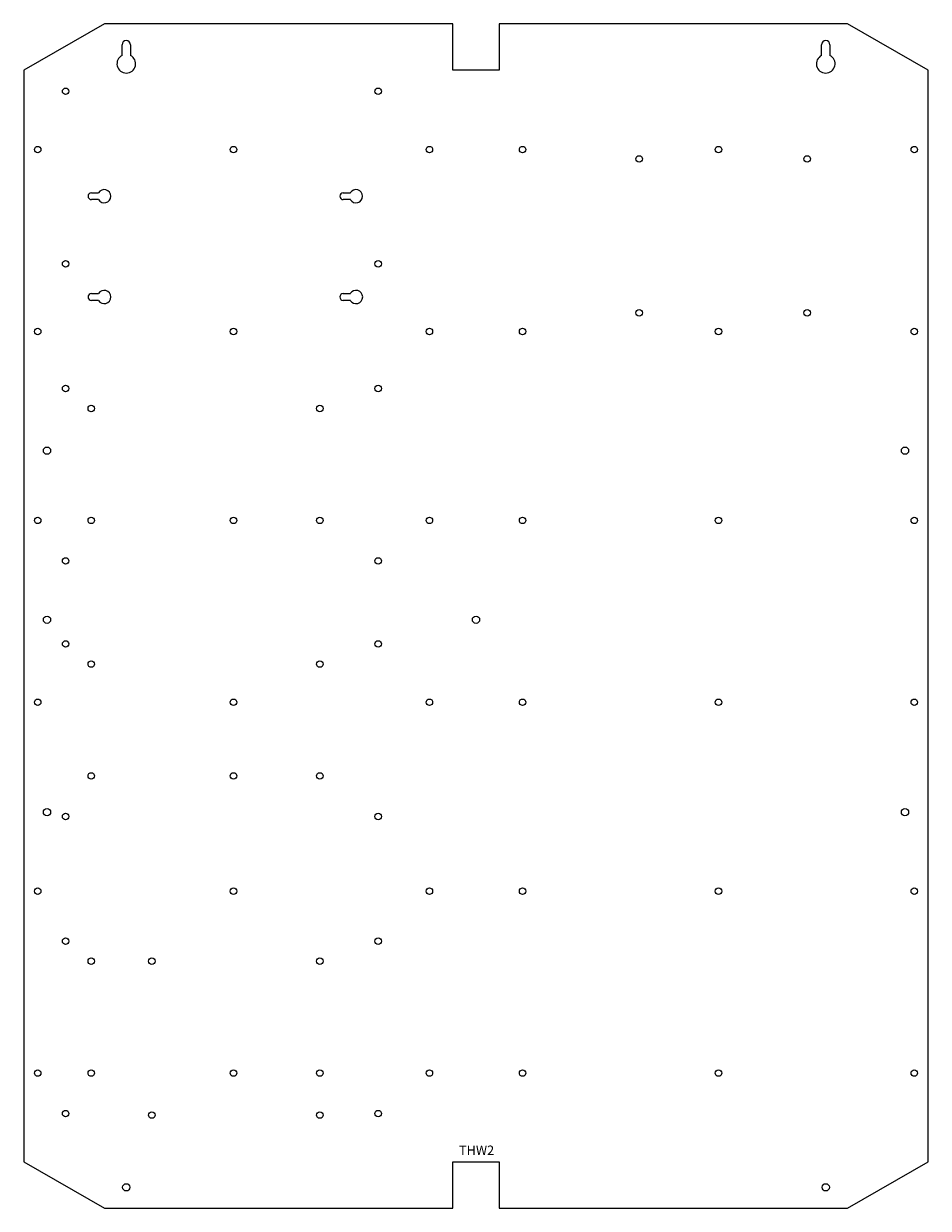
# Model space of a CAD drawing. Units: inches. Extents: x -1.7 to 17.7, y 0 to 25.4.
import ezdxf

# ---------------------------------------------------------------- set-up
doc = ezdxf.new("R2010")
doc.units = ezdxf.units.IN
doc.header["$MEASUREMENT"] = 0
doc.layers.add('THW2', color=255, linetype='Continuous')

# ---------------------------------------------------------------- blocks, each defined once
blk = doc.blocks.new('A$C326D0978')
at = {"color": 0, "linetype": 'Continuous', "lineweight": 0}
for p, q in [((8.513, 25.4), (6.781, 24.4)), ((15.981, 25.4), (8.513, 25.4)), ((15.981, 24.4), (15.981, 25.4)), ((24.449, 25.4), (16.981, 25.4)), ((16.981, 25.4), (16.981, 24.4)), ((26.181, 24.4), (24.449, 25.4)), ((8.891, 24.719), (8.891, 24.95)), ((9.071, 24.95), (9.071, 24.719)), ((23.891, 24.719), (23.891, 24.95)), ((24.071, 24.95), (24.071, 24.719)), ((6.781, 24.4), (6.781, 1)), ((16.981, 24.4), (15.981, 24.4)), ((26.181, 1), (26.181, 24.4)), ((8.233, 21.772), (8.386, 21.772)), ((8.386, 21.627), (8.233, 21.627)), ((13.633, 21.772), (13.786, 21.772)), ((13.786, 21.627), (13.633, 21.627)), ((8.233, 19.612), (8.386, 19.612)), ((13.633, 19.612), (13.786, 19.612)), ((8.386, 19.467), (8.233, 19.467)), ((13.786, 19.467), (13.633, 19.467)), ((6.781, 1), (8.513, 0)), ((15.981, 0), (15.981, 1)), ((15.981, 1), (16.981, 1)), ((16.981, 1), (16.981, 0)), ((24.449, 0), (26.181, 1)), ((8.513, 0), (15.981, 0)), ((16.981, 0), (24.449, 0))]:
    blk.add_line(p, q, dxfattribs=at)
for centre, radius in [((7.681, 23.95), 0.07), ((14.381, 23.95), 0.07), ((7.081, 22.7), 0.07), ((11.281, 22.7), 0.07), ((15.481, 22.7), 0.07), ((17.481, 22.7), 0.07), ((21.681, 22.7), 0.07), ((25.881, 22.7), 0.07), ((19.981, 22.5), 0.07), ((23.581, 22.5), 0.07), ((7.681, 20.25), 0.07), ((14.381, 20.25), 0.07), ((19.981, 19.2), 0.07), ((23.581, 19.2), 0.07), ((7.081, 18.8), 0.07), ((11.281, 18.8), 0.07), ((15.481, 18.8), 0.07), ((17.481, 18.8), 0.07), ((21.681, 18.8), 0.07), ((25.881, 18.8), 0.07), ((7.681, 17.58), 0.07), ((14.381, 17.58), 0.07), ((8.231, 17.15), 0.07), ((13.131, 17.15), 0.07), ((7.281, 16.245), 0.078), ((25.681, 16.245), 0.078), ((7.081, 14.75), 0.07), ((8.231, 14.75), 0.07), ((11.281, 14.75), 0.07), ((13.131, 14.75), 0.07), ((15.481, 14.75), 0.07), ((17.481, 14.75), 0.07), ((21.681, 14.75), 0.07), ((25.881, 14.75), 0.07), ((7.681, 13.88), 0.07), ((14.381, 13.88), 0.07), ((7.281, 12.62), 0.078), ((16.481, 12.62), 0.078), ((7.681, 12.1), 0.07), ((14.381, 12.1), 0.07), ((8.231, 11.67), 0.07), ((13.131, 11.67), 0.07), ((7.081, 10.85), 0.07), ((11.281, 10.85), 0.07), ((15.481, 10.85), 0.07), ((17.481, 10.85), 0.07), ((21.681, 10.85), 0.07), ((25.881, 10.85), 0.07), ((8.231, 9.27), 0.07), ((11.281, 9.27), 0.07), ((13.131, 9.27), 0.07), ((7.281, 8.495), 0.078), ((7.681, 8.4), 0.07), ((14.381, 8.4), 0.07), ((25.681, 8.495), 0.078), ((7.081, 6.8), 0.07), ((11.281, 6.8), 0.07), ((15.481, 6.8), 0.07), ((17.481, 6.8), 0.07), ((21.681, 6.8), 0.07), ((25.881, 6.8), 0.07), ((7.681, 5.73), 0.07), ((14.381, 5.73), 0.07), ((8.231, 5.3), 0.07), ((9.531, 5.3), 0.07), ((13.131, 5.3), 0.07), ((7.081, 2.9), 0.07), ((8.231, 2.9), 0.07), ((11.281, 2.9), 0.07), ((13.131, 2.9), 0.07), ((15.481, 2.9), 0.07), ((17.481, 2.9), 0.07), ((21.681, 2.9), 0.07), ((25.881, 2.9), 0.07), ((7.681, 2.03), 0.07), ((9.531, 2), 0.07), ((13.131, 2), 0.07), ((14.381, 2.03), 0.07), ((8.981, 0.45), 0.078), ((23.981, 0.45), 0.078)]:
    blk.add_circle(centre, radius, dxfattribs=at)
for centre, radius, start, end in [((8.981, 24.95), 0.09, 0, 180), ((23.981, 24.95), 0.09, 0, 180), ((8.981, 24.54), 0.2, 116.7437, 63.2563), ((23.981, 24.54), 0.2, 116.7437, 63.2563), ((8.233, 21.7), 0.0725, 90, 270), ((8.508, 21.7), 0.142, 210.5821, 149.4179), ((13.633, 21.7), 0.0725, 90, 270), ((13.908, 21.7), 0.142, 210.5821, 149.4179), ((8.233, 19.54), 0.0725, 90, 270), ((8.508, 19.54), 0.143, 210.5821, 149.4179), ((13.633, 19.54), 0.0725, 90, 270), ((13.908, 19.54), 0.143, 210.5821, 149.4179)]:
    blk.add_arc(centre, radius, start, end, dxfattribs=at)

msp = doc.modelspace()

# ---------------------------------------------------------------- block references
at = {"layer": 'THW2'}
msp.add_blockref('A$C326D0978', (-8.513, 0), dxfattribs=at)

# ---------------------------------------------------------------- texts
at = {"insert": (7.604, 1.345), "char_height": 0.2, "attachment_point": 1}
msp.add_mtext_dynamic_manual_height_columns('THW2', width=0.74859, gutter_width=1, heights=[0], dxfattribs=at)

doc.saveas('drawing.dxf')
